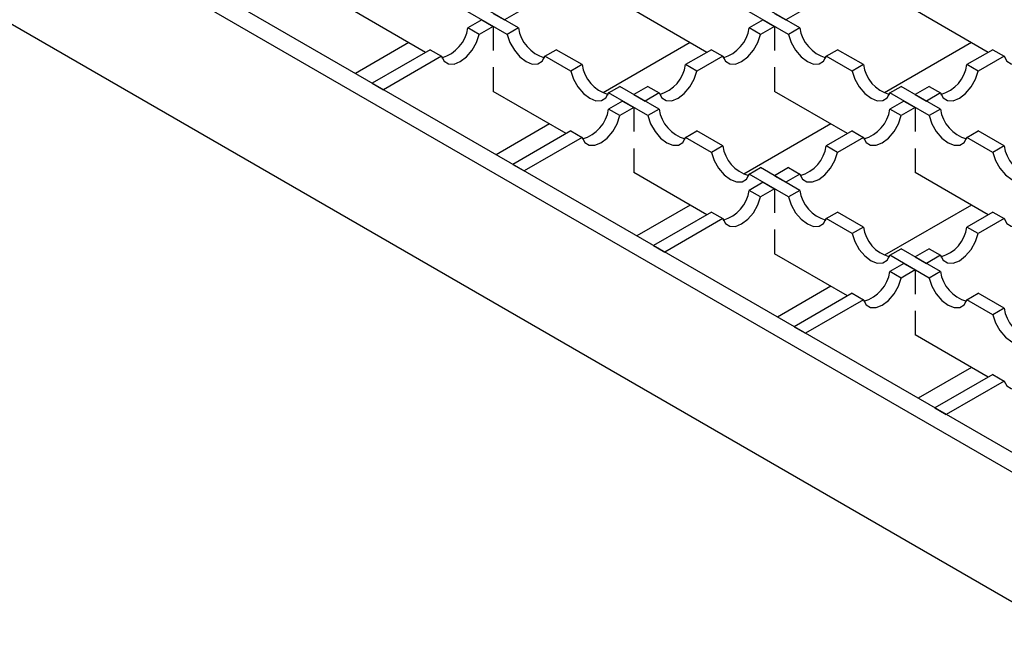
# Model space of a CAD drawing. Units: millimetres. Extents: x 0 to 420, y 0 to 297.
# Drawn here: x 157 to 181, y 30 to 45 of the extents above; entities that cross this region are included whole.
import ezdxf

# ---------------------------------------------------------------- set-up
doc = ezdxf.new("R2010")
doc.units = ezdxf.units.MM

msp = doc.modelspace()

# ---------------------------------------------------------------- linework, layer by layer
at = {"color": 7, "linetype": 'Continuous', "lineweight": 25}
for p, q in [((183.2846, 33.1618), (41.934, 114.7416)), ((41.5097, 114.4968), (182.8604, 32.9169)), ((182.8604, 29.6504), (41.5097, 111.2302)), ((169.1773, 44.8135), (168.1885, 45.3841)), ((176.2483, 44.8135), (175.2596, 45.3841)), ((166.8436, 44.2005), (165.0059, 45.2612)), ((168.8944, 44.6502), (167.9056, 45.2209)), ((168.5415, 45.1804), (168.8243, 45.0172)), ((169.1773, 45.2209), (168.8243, 45.0172)), ((173.9147, 44.2005), (172.077, 45.2612)), ((175.9655, 44.6502), (174.9767, 45.2209)), ((175.6125, 45.1804), (175.8954, 45.0172)), ((175.6125, 45.1804), (175.8954, 45.0172)), ((175.6125, 45.1804), (175.8954, 45.0172)), ((175.6125, 45.1804), (175.8954, 45.0172)), ((176.2483, 45.2209), (175.8954, 45.0172)), ((176.2483, 45.2209), (175.8954, 45.0172)), ((176.2483, 45.2209), (175.8954, 45.0172)), ((176.2483, 45.2209), (175.8954, 45.0172)), ((180.9858, 44.2005), (179.1481, 45.2612)), ((168.2586, 45.0172), (167.9056, 44.8135)), ((168.1885, 44.6502), (167.9056, 44.8135)), ((168.5415, 44.8539), (168.1885, 44.6502)), ((168.2586, 45.0172), (168.5415, 44.8539)), ((168.5415, 44.8539), (168.5415, 44.2484)), ((169.1773, 44.8135), (168.8944, 44.6502)), ((175.3297, 45.0172), (174.9767, 44.8135)), ((175.3297, 45.0172), (174.9767, 44.8135)), ((175.3297, 45.0172), (174.9767, 44.8135)), ((175.3297, 45.0172), (174.9767, 44.8135)), ((175.2596, 44.6502), (174.9767, 44.8135)), ((175.2596, 44.6502), (174.9767, 44.8135)), ((175.2596, 44.6502), (174.9767, 44.8135)), ((175.2596, 44.6502), (174.9767, 44.8135)), ((175.6125, 44.8539), (175.2596, 44.6502)), ((175.6125, 44.8539), (175.2596, 44.6502)), ((175.6125, 44.8539), (175.2596, 44.6502)), ((175.6125, 44.8539), (175.2596, 44.6502)), ((175.3297, 45.0172), (175.6125, 44.8539)), ((175.3297, 45.0172), (175.6125, 44.8539)), ((175.3297, 45.0172), (175.6125, 44.8539)), ((175.3297, 45.0172), (175.6125, 44.8539)), ((175.6125, 44.8539), (175.6125, 44.2484)), ((175.6125, 44.8539), (175.6125, 44.2484)), ((175.6125, 44.8539), (175.6125, 44.2484)), ((175.6125, 44.8539), (175.6125, 44.2484)), ((176.2483, 44.8135), (175.9655, 44.6502)), ((166.4209, 44.4445), (165.0781, 43.6696)), ((166.4209, 44.4445), (165.0781, 43.6696)), ((166.4209, 44.4445), (165.0781, 43.6696)), ((166.4209, 44.4445), (165.0781, 43.6696)), ((166.4209, 44.4445), (165.0781, 43.6696)), ((166.4209, 44.4445), (165.0781, 43.6696)), ((173.492, 44.4445), (171.3034, 43.1814)), ((180.563, 44.4445), (178.3745, 43.1814)), ((180.563, 44.4445), (178.3745, 43.1814)), ((180.563, 44.4445), (178.3745, 43.1814)), ((180.563, 44.4445), (178.3745, 43.1814)), ((166.957, 44.2659), (165.5009, 43.4256)), ((167.2398, 44.1027), (165.7837, 43.2623)), ((166.957, 44.2659), (167.2398, 44.1027)), ((169.8431, 44.1027), (170.126, 44.2659)), ((170.4925, 43.7279), (169.8431, 44.1027)), ((170.7753, 43.8912), (170.126, 44.2659)), ((174.028, 44.2659), (173.3786, 43.8912)), ((174.028, 44.2659), (173.3786, 43.8912)), ((174.028, 44.2659), (173.3786, 43.8912)), ((174.028, 44.2659), (173.3786, 43.8912)), ((174.3109, 44.1027), (173.6615, 43.7279)), ((174.3109, 44.1027), (173.6615, 43.7279)), ((174.3109, 44.1027), (173.6615, 43.7279)), ((174.3109, 44.1027), (173.6615, 43.7279)), ((174.028, 44.2659), (174.3109, 44.1027)), ((174.028, 44.2659), (174.3109, 44.1027)), ((174.028, 44.2659), (174.3109, 44.1027)), ((174.028, 44.2659), (174.3109, 44.1027)), ((176.9142, 44.1027), (177.197, 44.2659)), ((177.5636, 43.7279), (176.9142, 44.1027)), ((177.8464, 43.8912), (177.197, 44.2659)), ((181.0991, 44.2659), (180.4497, 43.8912)), ((181.0991, 44.2659), (180.4497, 43.8912)), ((181.3819, 44.1027), (180.7326, 43.7279)), ((181.3819, 44.1027), (180.7326, 43.7279)), ((181.0991, 44.2659), (181.3819, 44.1027)), ((181.0991, 44.2659), (181.3819, 44.1027)), ((168.5415, 43.8262), (168.5415, 43.2207)), ((170.7753, 43.8912), (170.4925, 43.7279)), ((173.6615, 43.7279), (173.3786, 43.8912)), ((173.6615, 43.7279), (173.3786, 43.8912)), ((173.6615, 43.7279), (173.3786, 43.8912)), ((173.6615, 43.7279), (173.3786, 43.8912)), ((175.6125, 43.8262), (175.6125, 43.2207)), ((175.6125, 43.8262), (175.6125, 43.2207)), ((175.6125, 43.8262), (175.6125, 43.2207)), ((175.6125, 43.8262), (175.6125, 43.2207)), ((177.8464, 43.8912), (177.5636, 43.7279)), ((180.7326, 43.7279), (180.4497, 43.8912)), ((180.7326, 43.7279), (180.4497, 43.8912)), ((165.5009, 43.4256), (165.7837, 43.2623)), ((171.4412, 43.1804), (171.724, 43.3436)), ((172.7128, 42.7729), (171.724, 43.3436)), ((172.43, 43.3436), (172.077, 43.1399)), ((172.43, 43.3436), (172.077, 43.1399)), ((172.43, 43.3436), (172.077, 43.1399)), ((172.43, 43.3436), (172.077, 43.1399)), ((172.43, 43.3436), (172.7128, 43.1804)), ((172.43, 43.3436), (172.7128, 43.1804)), ((172.43, 43.3436), (172.7128, 43.1804)), ((172.43, 43.3436), (172.7128, 43.1804)), ((178.5122, 43.1804), (178.7951, 43.3436)), ((179.7839, 42.7729), (178.7951, 43.3436)), ((179.501, 43.3436), (179.1481, 43.1399)), ((179.501, 43.3436), (179.1481, 43.1399)), ((179.501, 43.3436), (179.7839, 43.1804)), ((179.501, 43.3436), (179.7839, 43.1804)), ((170.3792, 42.16), (168.5415, 43.2207)), ((172.43, 42.6097), (171.4412, 43.1804)), ((172.077, 43.1399), (172.3598, 42.9767)), ((172.077, 43.1399), (172.3598, 42.9767)), ((172.077, 43.1399), (172.3598, 42.9767)), ((172.077, 43.1399), (172.3598, 42.9767)), ((172.7128, 43.1804), (172.3598, 42.9767)), ((172.7128, 43.1804), (172.3598, 42.9767)), ((172.7128, 43.1804), (172.3598, 42.9767)), ((172.7128, 43.1804), (172.3598, 42.9767)), ((177.4502, 42.16), (175.6125, 43.2207)), ((179.501, 42.6097), (178.5122, 43.1804)), ((179.1481, 43.1399), (179.4309, 42.9767)), ((179.1481, 43.1399), (179.4309, 42.9767)), ((179.7839, 43.1804), (179.4309, 42.9767)), ((179.7839, 43.1804), (179.4309, 42.9767)), ((171.7941, 42.9767), (171.4412, 42.7729)), ((171.7941, 42.9767), (171.4412, 42.7729)), ((171.7941, 42.9767), (171.4412, 42.7729)), ((171.7941, 42.9767), (171.4412, 42.7729)), ((171.7941, 42.9767), (172.077, 42.8134)), ((171.7941, 42.9767), (172.077, 42.8134)), ((171.7941, 42.9767), (172.077, 42.8134)), ((171.7941, 42.9767), (172.077, 42.8134)), ((178.8652, 42.9767), (178.5122, 42.7729)), ((178.8652, 42.9767), (178.5122, 42.7729)), ((178.8652, 42.9767), (179.1481, 42.8134)), ((178.8652, 42.9767), (179.1481, 42.8134)), ((171.724, 42.6097), (171.4412, 42.7729)), ((171.724, 42.6097), (171.4412, 42.7729)), ((171.724, 42.6097), (171.4412, 42.7729)), ((171.724, 42.6097), (171.4412, 42.7729)), ((172.077, 42.8134), (171.724, 42.6097)), ((172.077, 42.8134), (171.724, 42.6097)), ((172.077, 42.8134), (171.724, 42.6097)), ((172.077, 42.8134), (171.724, 42.6097)), ((172.077, 42.8134), (172.077, 42.2079)), ((172.077, 42.8134), (172.077, 42.2079)), ((172.077, 42.8134), (172.077, 42.2079)), ((172.077, 42.8134), (172.077, 42.2079)), ((172.7128, 42.7729), (172.43, 42.6097)), ((178.7951, 42.6097), (178.5122, 42.7729)), ((178.7951, 42.6097), (178.5122, 42.7729)), ((179.1481, 42.8134), (178.7951, 42.6097)), ((179.1481, 42.8134), (178.7951, 42.6097)), ((179.1481, 42.8134), (179.1481, 42.2079)), ((179.1481, 42.8134), (179.1481, 42.2079)), ((179.7839, 42.7729), (179.501, 42.6097)), ((169.9564, 42.404), (168.6137, 41.6291)), ((177.0275, 42.404), (174.839, 41.1409)), ((177.0275, 42.404), (174.839, 41.1409)), ((177.0275, 42.404), (174.839, 41.1409)), ((177.0275, 42.404), (174.839, 41.1409)), ((170.4925, 42.2254), (169.0364, 41.3851)), ((170.4925, 42.2254), (169.0364, 41.3851)), ((170.4925, 42.2254), (169.0364, 41.3851)), ((170.4925, 42.2254), (169.0364, 41.3851)), ((170.4925, 42.2254), (170.7753, 42.0622)), ((170.4925, 42.2254), (170.7753, 42.0622)), ((170.4925, 42.2254), (170.7753, 42.0622)), ((170.4925, 42.2254), (170.7753, 42.0622)), ((173.3786, 42.0622), (173.6615, 42.2254)), ((174.3109, 41.8506), (173.6615, 42.2254)), ((177.5636, 42.2254), (176.9142, 41.8506)), ((177.5636, 42.2254), (176.9142, 41.8506)), ((177.5636, 42.2254), (177.8464, 42.0622)), ((177.5636, 42.2254), (177.8464, 42.0622)), ((180.4497, 42.0622), (180.7326, 42.2254)), ((181.3819, 41.8506), (180.7326, 42.2254)), ((170.7753, 42.0622), (169.3193, 41.2218)), ((170.7753, 42.0622), (169.3193, 41.2218)), ((170.7753, 42.0622), (169.3193, 41.2218)), ((170.7753, 42.0622), (169.3193, 41.2218)), ((174.028, 41.6874), (173.3786, 42.0622)), ((174.3109, 41.8506), (174.028, 41.6874)), ((177.197, 41.6874), (176.9142, 41.8506)), ((177.197, 41.6874), (176.9142, 41.8506)), ((177.8464, 42.0622), (177.197, 41.6874)), ((177.8464, 42.0622), (177.197, 41.6874)), ((181.0991, 41.6874), (180.4497, 42.0622)), ((181.3819, 41.8506), (181.0991, 41.6874)), ((172.077, 41.7857), (172.077, 41.1801)), ((172.077, 41.7857), (172.077, 41.1801)), ((172.077, 41.7857), (172.077, 41.1801)), ((172.077, 41.7857), (172.077, 41.1801)), ((179.1481, 41.7857), (179.1481, 41.1801)), ((179.1481, 41.7857), (179.1481, 41.1801)), ((169.0364, 41.3851), (169.3193, 41.2218)), ((169.0364, 41.3851), (169.3193, 41.2218)), ((169.0364, 41.3851), (169.3193, 41.2218)), ((169.0364, 41.3851), (169.3193, 41.2218)), ((173.9147, 40.1195), (172.077, 41.1801)), ((174.9767, 41.1399), (175.2596, 41.3031)), ((175.9655, 40.5692), (174.9767, 41.1399)), ((176.2483, 40.7324), (175.2596, 41.3031)), ((175.9655, 41.3031), (175.6125, 41.0994)), ((175.9655, 41.3031), (175.6125, 41.0994)), ((175.6125, 41.0994), (175.8954, 40.9361)), ((175.6125, 41.0994), (175.8954, 40.9361)), ((176.2483, 41.1399), (175.8954, 40.9361)), ((176.2483, 41.1399), (175.8954, 40.9361)), ((175.9655, 41.3031), (176.2483, 41.1399)), ((175.9655, 41.3031), (176.2483, 41.1399)), ((180.9858, 40.1195), (179.1481, 41.1801)), ((175.3297, 40.9361), (174.9767, 40.7324)), ((175.3297, 40.9361), (174.9767, 40.7324)), ((175.3297, 40.9361), (175.6125, 40.7729)), ((175.3297, 40.9361), (175.6125, 40.7729)), ((175.2596, 40.5692), (174.9767, 40.7324)), ((175.2596, 40.5692), (174.9767, 40.7324)), ((175.6125, 40.7729), (175.2596, 40.5692)), ((175.6125, 40.7729), (175.2596, 40.5692)), ((175.6125, 40.7729), (175.6125, 40.1674)), ((175.6125, 40.7729), (175.6125, 40.1674)), ((176.2483, 40.7324), (175.9655, 40.5692)), ((173.492, 40.3635), (172.1492, 39.5885)), ((173.492, 40.3635), (172.1492, 39.5885)), ((173.492, 40.3635), (172.1492, 39.5885)), ((173.492, 40.3635), (172.1492, 39.5885)), ((180.563, 40.3635), (178.3745, 39.1004)), ((180.563, 40.3635), (178.3745, 39.1004)), ((174.028, 40.1849), (172.572, 39.3445)), ((174.028, 40.1849), (172.572, 39.3445)), ((174.028, 40.1849), (174.3109, 40.0217)), ((174.028, 40.1849), (174.3109, 40.0217)), ((176.9142, 40.0217), (177.197, 40.1849)), ((177.8464, 39.8101), (177.197, 40.1849)), ((181.0991, 40.1849), (180.4497, 39.8101)), ((181.0991, 40.1849), (180.4497, 39.8101)), ((181.0991, 40.1849), (181.3819, 40.0217)), ((181.0991, 40.1849), (181.3819, 40.0217)), ((174.3109, 40.0217), (172.8548, 39.1813)), ((174.3109, 40.0217), (172.8548, 39.1813)), ((177.5636, 39.6469), (176.9142, 40.0217)), ((181.3819, 40.0217), (180.7326, 39.6469)), ((181.3819, 40.0217), (180.7326, 39.6469)), ((175.6125, 39.7452), (175.6125, 39.1396)), ((175.6125, 39.7452), (175.6125, 39.1396)), ((177.8464, 39.8101), (177.5636, 39.6469)), ((180.7326, 39.6469), (180.4497, 39.8101)), ((180.7326, 39.6469), (180.4497, 39.8101)), ((172.572, 39.3445), (172.8548, 39.1813)), ((172.572, 39.3445), (172.8548, 39.1813)), ((177.4502, 38.079), (175.6125, 39.1396)), ((178.5122, 39.0993), (178.7951, 39.2626)), ((179.7839, 38.6919), (178.7951, 39.2626)), ((179.501, 39.2626), (179.1481, 39.0589)), ((179.501, 39.2626), (179.1481, 39.0589)), ((179.501, 39.2626), (179.7839, 39.0993)), ((179.501, 39.2626), (179.7839, 39.0993)), ((179.501, 38.5287), (178.5122, 39.0993)), ((178.8652, 38.8956), (178.5122, 38.6919)), ((178.8652, 38.8956), (178.5122, 38.6919)), ((178.8652, 38.8956), (179.1481, 38.7324)), ((178.8652, 38.8956), (179.1481, 38.7324)), ((179.1481, 39.0589), (179.4309, 38.8956)), ((179.1481, 39.0589), (179.4309, 38.8956)), ((179.7839, 39.0993), (179.4309, 38.8956)), ((179.7839, 39.0993), (179.4309, 38.8956)), ((178.7951, 38.5287), (178.5122, 38.6919)), ((178.7951, 38.5287), (178.5122, 38.6919)), ((179.1481, 38.7324), (178.7951, 38.5287)), ((179.1481, 38.7324), (178.7951, 38.5287)), ((179.1481, 38.7324), (179.1481, 38.1268)), ((179.1481, 38.7324), (179.1481, 38.1268)), ((179.7839, 38.6919), (179.501, 38.5287)), ((177.0275, 38.323), (175.6847, 37.548)), ((177.0275, 38.323), (175.6847, 37.548)), ((177.5636, 38.1444), (176.1075, 37.304)), ((177.5636, 38.1444), (176.1075, 37.304)), ((177.5636, 38.1444), (177.8464, 37.9811)), ((177.5636, 38.1444), (177.8464, 37.9811)), ((180.4497, 37.9811), (180.7326, 38.1444)), ((181.3819, 37.7696), (180.7326, 38.1444)), ((177.8464, 37.9811), (176.3903, 37.1408)), ((177.8464, 37.9811), (176.3903, 37.1408)), ((181.0991, 37.6064), (180.4497, 37.9811)), ((179.1481, 37.7047), (179.1481, 37.0991)), ((179.1481, 37.7047), (179.1481, 37.0991)), ((181.3819, 37.7696), (181.0991, 37.6064)), ((176.1075, 37.304), (176.3903, 37.1408)), ((176.1075, 37.304), (176.3903, 37.1408)), ((180.9858, 36.0385), (179.1481, 37.0991)), ((180.563, 36.2825), (179.2203, 35.5075)), ((180.563, 36.2825), (179.2203, 35.5075)), ((181.0991, 36.1039), (179.643, 35.2635)), ((181.3819, 35.9406), (179.9259, 35.1003)), ((181.0991, 36.1039), (181.3819, 35.9406)), ((179.643, 35.2635), (179.9259, 35.1003))]:
    msp.add_line(p, q, dxfattribs=at)
at = {"color": 7, "linetype": 'Continuous', "lineweight": 25, "flags": 128}
for points in [[(167.2398, 44.1027), (167.3084, 43.9782), (167.4183, 43.9107), (167.5583, 43.9073), (167.7141, 43.9681), (167.87, 44.0871), (168.0099, 44.2522), (168.1198, 44.4465), (168.1885, 44.6502)], [(168.8944, 44.6502), (168.9631, 44.4465), (169.073, 44.2522), (169.2129, 44.0871), (169.3688, 43.9681), (169.5246, 43.9073), (169.6646, 43.9107), (169.7745, 43.9782), (169.8431, 44.1027)], [(174.3109, 44.1027), (174.3795, 43.9782), (174.4894, 43.9107), (174.6294, 43.9073), (174.7852, 43.9681), (174.941, 44.0871), (175.081, 44.2522), (175.1909, 44.4465), (175.2596, 44.6502)], [(174.3109, 44.1027), (174.3795, 43.9782), (174.4894, 43.9107), (174.6294, 43.9073), (174.7852, 43.9681), (174.941, 44.0871), (175.081, 44.2522), (175.1909, 44.4465), (175.2596, 44.6502)], [(174.3109, 44.1027), (174.3795, 43.9782), (174.4894, 43.9107), (174.6294, 43.9073), (174.7852, 43.9681), (174.941, 44.0871), (175.081, 44.2522), (175.1909, 44.4465), (175.2596, 44.6502)], [(174.3109, 44.1027), (174.3795, 43.9782), (174.4894, 43.9107), (174.6294, 43.9073), (174.7852, 43.9681), (174.941, 44.0871), (175.081, 44.2522), (175.1909, 44.4465), (175.2596, 44.6502)], [(175.9655, 44.6502), (176.0341, 44.4465), (176.144, 44.2522), (176.284, 44.0871), (176.4398, 43.9681), (176.5957, 43.9073), (176.7356, 43.9107), (176.8455, 43.9782), (176.9142, 44.1027)], [(181.3819, 44.1027), (181.4506, 43.9782), (181.5605, 43.9107), (181.7005, 43.9073), (181.8563, 43.9681), (182.0121, 44.0871), (182.1521, 44.2522), (182.262, 44.4465), (182.3306, 44.6502)], [(181.3819, 44.1027), (181.4506, 43.9782), (181.5605, 43.9107), (181.7005, 43.9073), (181.8563, 43.9681), (182.0121, 44.0871), (182.1521, 44.2522), (182.262, 44.4465), (182.3306, 44.6502)], [(170.4925, 43.7279), (170.5611, 43.5241), (170.671, 43.3299), (170.811, 43.1648), (170.9668, 43.0458), (171.1227, 42.985), (171.2626, 42.9884), (171.3725, 43.0558), (171.4412, 43.1804)], [(172.7128, 43.1804), (172.7814, 43.0558), (172.8913, 42.9884), (173.0313, 42.985), (173.1871, 43.0458), (173.343, 43.1648), (173.483, 43.3299), (173.5929, 43.5241), (173.6615, 43.7279)], [(172.7128, 43.1804), (172.7814, 43.0558), (172.8913, 42.9884), (173.0313, 42.985), (173.1871, 43.0458), (173.343, 43.1648), (173.483, 43.3299), (173.5929, 43.5241), (173.6615, 43.7279)], [(172.7128, 43.1804), (172.7814, 43.0558), (172.8913, 42.9884), (173.0313, 42.985), (173.1871, 43.0458), (173.343, 43.1648), (173.483, 43.3299), (173.5929, 43.5241), (173.6615, 43.7279)], [(172.7128, 43.1804), (172.7814, 43.0558), (172.8913, 42.9884), (173.0313, 42.985), (173.1871, 43.0458), (173.343, 43.1648), (173.483, 43.3299), (173.5929, 43.5241), (173.6615, 43.7279)], [(177.5636, 43.7279), (177.6322, 43.5241), (177.7421, 43.3299), (177.8821, 43.1648), (178.0379, 43.0458), (178.1937, 42.985), (178.3337, 42.9884), (178.4436, 43.0558), (178.5122, 43.1804)], [(179.7839, 43.1804), (179.8525, 43.0558), (179.9624, 42.9884), (180.1024, 42.985), (180.2582, 43.0458), (180.414, 43.1648), (180.554, 43.3299), (180.6639, 43.5241), (180.7326, 43.7279)], [(179.7839, 43.1804), (179.8525, 43.0558), (179.9624, 42.9884), (180.1024, 42.985), (180.2582, 43.0458), (180.414, 43.1648), (180.554, 43.3299), (180.6639, 43.5241), (180.7326, 43.7279)], [(170.7753, 42.0622), (170.844, 41.9376), (170.9539, 41.8702), (171.0939, 41.8668), (171.2497, 41.9276), (171.4055, 42.0466), (171.5455, 42.2117), (171.6554, 42.4059), (171.724, 42.6097)], [(170.7753, 42.0622), (170.844, 41.9376), (170.9539, 41.8702), (171.0939, 41.8668), (171.2497, 41.9276), (171.4055, 42.0466), (171.5455, 42.2117), (171.6554, 42.4059), (171.724, 42.6097)], [(170.7753, 42.0622), (170.844, 41.9376), (170.9539, 41.8702), (171.0939, 41.8668), (171.2497, 41.9276), (171.4055, 42.0466), (171.5455, 42.2117), (171.6554, 42.4059), (171.724, 42.6097)], [(170.7753, 42.0622), (170.844, 41.9376), (170.9539, 41.8702), (171.0939, 41.8668), (171.2497, 41.9276), (171.4055, 42.0466), (171.5455, 42.2117), (171.6554, 42.4059), (171.724, 42.6097)], [(172.43, 42.6097), (172.4986, 42.4059), (172.6085, 42.2117), (172.7485, 42.0466), (172.9043, 41.9276), (173.0601, 41.8668), (173.2001, 41.8702), (173.31, 41.9376), (173.3786, 42.0622)], [(177.8464, 42.0622), (177.915, 41.9376), (178.0249, 41.8702), (178.1649, 41.8668), (178.3207, 41.9276), (178.4766, 42.0466), (178.6165, 42.2117), (178.7264, 42.4059), (178.7951, 42.6097)], [(177.8464, 42.0622), (177.915, 41.9376), (178.0249, 41.8702), (178.1649, 41.8668), (178.3207, 41.9276), (178.4766, 42.0466), (178.6165, 42.2117), (178.7264, 42.4059), (178.7951, 42.6097)], [(179.501, 42.6097), (179.5697, 42.4059), (179.6796, 42.2117), (179.8195, 42.0466), (179.9754, 41.9276), (180.1312, 41.8668), (180.2712, 41.8702), (180.3811, 41.9376), (180.4497, 42.0622)], [(174.028, 41.6874), (174.0967, 41.4836), (174.2066, 41.2893), (174.3465, 41.1243), (174.5024, 41.0053), (174.6582, 40.9444), (174.7982, 40.9479), (174.9081, 41.0153), (174.9767, 41.1399)], [(176.2483, 41.1399), (176.317, 41.0153), (176.4269, 40.9479), (176.5669, 40.9444), (176.7227, 41.0053), (176.8785, 41.1243), (177.0185, 41.2893), (177.1284, 41.4836), (177.197, 41.6874)], [(176.2483, 41.1399), (176.317, 41.0153), (176.4269, 40.9479), (176.5669, 40.9444), (176.7227, 41.0053), (176.8785, 41.1243), (177.0185, 41.2893), (177.1284, 41.4836), (177.197, 41.6874)], [(181.0991, 41.6874), (181.1677, 41.4836), (181.2776, 41.2893), (181.4176, 41.1243), (181.5734, 41.0053), (181.7293, 40.9444), (181.8692, 40.9479), (181.9791, 41.0153), (182.0478, 41.1399)], [(174.3109, 40.0217), (174.3795, 39.8971), (174.4894, 39.8297), (174.6294, 39.8262), (174.7852, 39.8871), (174.941, 40.0061), (175.081, 40.1711), (175.1909, 40.3654), (175.2596, 40.5692)], [(174.3109, 40.0217), (174.3795, 39.8971), (174.4894, 39.8297), (174.6294, 39.8262), (174.7852, 39.8871), (174.941, 40.0061), (175.081, 40.1711), (175.1909, 40.3654), (175.2596, 40.5692)], [(175.9655, 40.5692), (176.0341, 40.3654), (176.144, 40.1711), (176.284, 40.0061), (176.4398, 39.8871), (176.5957, 39.8262), (176.7356, 39.8297), (176.8455, 39.8971), (176.9142, 40.0217)], [(181.3819, 40.0217), (181.4506, 39.8971), (181.5605, 39.8297), (181.7005, 39.8262), (181.8563, 39.8871), (182.0121, 40.0061), (182.1521, 40.1711), (182.262, 40.3654), (182.3306, 40.5692)], [(181.3819, 40.0217), (181.4506, 39.8971), (181.5605, 39.8297), (181.7005, 39.8262), (181.8563, 39.8871), (182.0121, 40.0061), (182.1521, 40.1711), (182.262, 40.3654), (182.3306, 40.5692)], [(177.5636, 39.6469), (177.6322, 39.4431), (177.7421, 39.2488), (177.8821, 39.0838), (178.0379, 38.9648), (178.1937, 38.9039), (178.3337, 38.9074), (178.4436, 38.9748), (178.5122, 39.0993)], [(179.7839, 39.0993), (179.8525, 38.9748), (179.9624, 38.9074), (180.1024, 38.9039), (180.2582, 38.9648), (180.414, 39.0838), (180.554, 39.2488), (180.6639, 39.4431), (180.7326, 39.6469)], [(179.7839, 39.0993), (179.8525, 38.9748), (179.9624, 38.9074), (180.1024, 38.9039), (180.2582, 38.9648), (180.414, 39.0838), (180.554, 39.2488), (180.6639, 39.4431), (180.7326, 39.6469)], [(177.8464, 37.9811), (177.915, 37.8566), (178.0249, 37.7892), (178.1649, 37.7857), (178.3207, 37.8466), (178.4766, 37.9656), (178.6165, 38.1306), (178.7264, 38.3249), (178.7951, 38.5287)], [(177.8464, 37.9811), (177.915, 37.8566), (178.0249, 37.7892), (178.1649, 37.7857), (178.3207, 37.8466), (178.4766, 37.9656), (178.6165, 38.1306), (178.7264, 38.3249), (178.7951, 38.5287)], [(179.501, 38.5287), (179.5697, 38.3249), (179.6796, 38.1306), (179.8195, 37.9656), (179.9754, 37.8466), (180.1312, 37.7857), (180.2712, 37.7892), (180.3811, 37.8566), (180.4497, 37.9811)], [(181.0991, 37.6064), (181.1677, 37.4026), (181.2776, 37.2083), (181.4176, 37.0433), (181.5734, 36.9243), (181.7293, 36.8634), (181.8692, 36.8669), (181.9791, 36.9343), (182.0478, 37.0588)], [(181.3819, 35.9406), (181.4506, 35.8161), (181.5605, 35.7487), (181.7005, 35.7452), (181.8563, 35.8061), (182.0121, 35.9251), (182.1521, 36.0901), (182.262, 36.2844), (182.3306, 36.4882)]]:
    msp.add_lwpolyline(points, dxfattribs=at)
at = {"color": 7, "linetype": 'Continuous', "lineweight": 25}
for centre, start, end in [((167.0029, 44.9441), 285.89086, 351.76518), ((170.08, 44.9441), 188.23482, 254.10914), ((174.0739, 44.9441), 285.89086, 351.76518), ((174.0739, 44.9441), 285.89086, 351.76518), ((174.0739, 44.9441), 285.89086, 351.76518), ((174.0739, 44.9441), 285.89086, 351.76518), ((177.1511, 44.9441), 188.23482, 254.10914), ((171.6781, 44.0218), 188.23482, 254.10914), ((172.4759, 44.0218), 285.89086, 351.76518), ((172.4759, 44.0218), 285.89086, 351.76518), ((172.4759, 44.0218), 285.89086, 351.76518), ((172.4759, 44.0218), 285.89086, 351.76518), ((178.7492, 44.0218), 188.23482, 254.10914), ((179.547, 44.0218), 285.89086, 351.76518), ((179.547, 44.0218), 285.89086, 351.76518), ((170.5384, 42.9036), 285.89086, 351.76518), ((170.5384, 42.9036), 285.89086, 351.76518), ((170.5384, 42.9036), 285.89086, 351.76518), ((170.5384, 42.9036), 285.89086, 351.76518), ((173.6156, 42.9036), 188.23482, 254.10914), ((177.6095, 42.9036), 285.89086, 351.76518), ((177.6095, 42.9036), 285.89086, 351.76518), ((180.6866, 42.9036), 188.23482, 254.10914), ((175.2136, 41.9813), 188.23482, 254.10914), ((176.0114, 41.9813), 285.89086, 351.76518), ((176.0114, 41.9813), 285.89086, 351.76518), ((182.2847, 41.9813), 188.23482, 254.10914), ((174.0739, 40.8631), 285.89086, 351.76518), ((174.0739, 40.8631), 285.89086, 351.76518), ((177.1511, 40.8631), 188.23482, 254.10914), ((178.7492, 39.9408), 188.23482, 254.10914), ((179.547, 39.9408), 285.89086, 351.76518), ((179.547, 39.9408), 285.89086, 351.76518), ((177.6095, 38.8226), 285.89086, 351.76518), ((177.6095, 38.8226), 285.89086, 351.76518), ((180.6866, 38.8226), 188.23482, 254.10914), ((182.2847, 37.9003), 188.23482, 254.10914)]:
    msp.add_arc(centre, 0.9122, start, end, dxfattribs=at)

doc.saveas('drawing.dxf')
